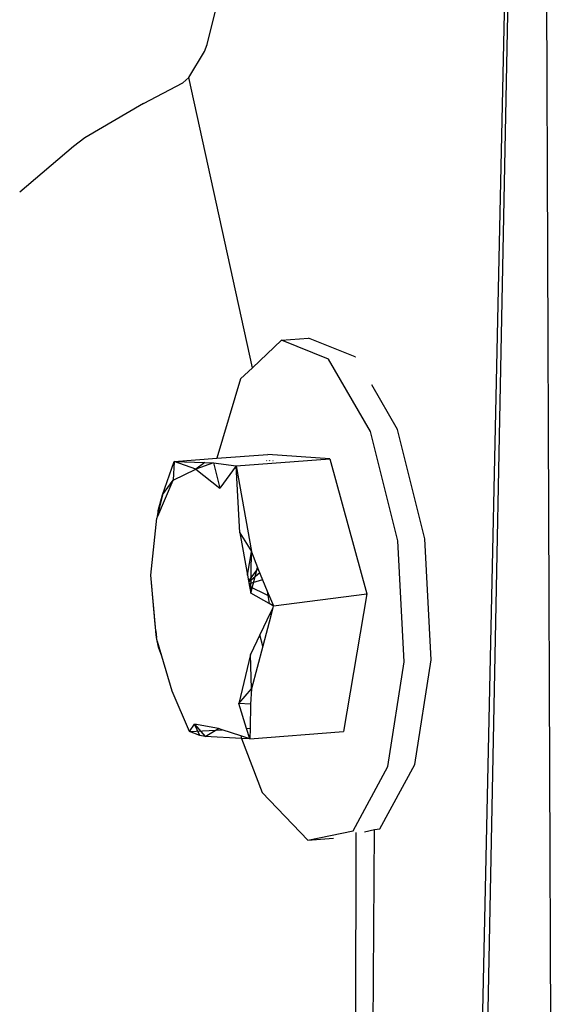
# Model space of a CAD drawing. Extents: x -85 to 87, y -40 to 40.
# Drawn here: x -4 to -2, y 22 to 25 of the extents above; entities that cross this region are included whole.
import ezdxf

# ---------------------------------------------------------------- set-up
doc = ezdxf.new("R2010")
doc.units = 0
doc.header["$MEASUREMENT"] = 0
doc.layers.get('0').update_dxf_attribs({"linetype": 'CONTINUOUS'})

msp = doc.modelspace()

# ---------------------------------------------------------------- linework, layer by layer
for p, q in [((-2.9229, 11.9762), (-2.5222, 30.442)), ((-2.8824, 11.9803), (-2.52, 30.4421)), ((-2.4954, 30.4437), (-2.4236, 12.0275)), ((-3.7556, 25.1505), (-3.7105, 25.338)), ((-3.7658, 25.1248), (-3.7556, 25.1505)), ((-3.8257, 25.0258), (-3.7658, 25.1248)), ((-3.9963, 24.9283), (-3.848, 25.0062)), ((-3.848, 25.0062), (-3.8257, 25.0258)), ((-3.5857, 23.9315), (-3.8257, 25.0258)), ((-3.9963, 24.9283), (-4.2177, 24.7982)), ((-4.2177, 24.7982), (-4.2611, 24.766)), ((-4.2611, 24.766), (-4.4637, 24.5939)), ((-3.4753, 24.0355), (-3.5857, 23.9315)), ((-3.4753, 24.0355), (-3.3739, 24.0432)), ((-3.2981, 23.9644), (-3.4753, 24.0355)), ((-3.1981, 23.9728), (-3.3739, 24.0432)), ((-3.1396, 23.6914), (-3.2981, 23.9644)), ((-3.1981, 23.9728), (-3.1967, 23.9721)), ((-3.5857, 23.9315), (-3.6303, 23.8895)), ((-3.6303, 23.8895), (-3.7194, 23.5902)), ((-3.0379, 23.6992), (-3.1352, 23.8666)), ((-2.9347, 23.2866), (-3.0379, 23.6992)), ((-3.0365, 23.2787), (-3.1396, 23.6914)), ((-3.8806, 23.5778), (-3.7194, 23.5902)), ((-3.7194, 23.5902), (-3.5277, 23.6049)), ((-3.6469, 23.5615), (-3.2932, 23.5886)), ((-3.5318, 23.5803), (-3.5316, 23.5816)), ((-3.2932, 23.5886), (-3.5277, 23.6049)), ((-3.5214, 23.5807), (-3.5217, 23.5819)), ((-3.5199, 23.5807), (-3.5203, 23.5819)), ((-3.5078, 23.5823), (-3.5068, 23.5812)), ((-3.2932, 23.5886), (-3.1535, 23.0795)), ((-3.9248, 23.4527), (-3.8806, 23.5778)), ((-3.8806, 23.5778), (-3.8843, 23.5078)), ((-3.8843, 23.5078), (-3.7985, 23.5488)), ((-3.8806, 23.5778), (-3.7656, 23.5747)), ((-3.7985, 23.5488), (-3.8806, 23.5778)), ((-3.7656, 23.5747), (-3.7985, 23.5488)), ((-3.7329, 23.5733), (-3.7985, 23.5488)), ((-3.7985, 23.5488), (-3.7079, 23.4769)), ((-3.7656, 23.5747), (-3.7329, 23.5733)), ((-3.7329, 23.5733), (-3.6469, 23.5615)), ((-3.7329, 23.5733), (-3.7079, 23.4769)), ((-3.6469, 23.5615), (-3.7079, 23.4769)), ((-3.6469, 23.5615), (-3.5891, 23.2391)), ((-3.6333, 23.3084), (-3.6469, 23.5615)), ((-3.9422, 23.3717), (-3.8843, 23.5078)), ((-3.9248, 23.4527), (-3.8843, 23.5078)), ((-3.9248, 23.4527), (-3.9456, 23.3637)), ((-3.9407, 23.3932), (-3.9248, 23.4527)), ((-3.9686, 23.1497), (-3.9456, 23.3637)), ((-3.9407, 23.3932), (-3.9456, 23.3637)), ((-3.9456, 23.3637), (-3.9422, 23.3717)), ((-3.9422, 23.3717), (-3.9407, 23.3932)), ((-3.6333, 23.3084), (-3.6042, 23.1493)), ((-3.6333, 23.3084), (-3.589, 23.2386)), ((-2.9111, 22.83), (-2.9347, 23.2866)), ((-3.0128, 22.822), (-3.0365, 23.2787)), ((-3.6042, 23.1493), (-3.5893, 23.2377)), ((-3.5918, 23.082), (-3.589, 23.2386)), ((-3.5893, 23.2377), (-3.5891, 23.2391)), ((-3.5893, 23.2377), (-3.5661, 23.1779)), ((-3.5648, 23.1747), (-3.6001, 23.1273)), ((-3.5918, 23.082), (-3.5661, 23.1779)), ((-3.5661, 23.1779), (-3.5648, 23.1747)), ((-3.5648, 23.1747), (-3.5295, 23.0892)), ((-3.9524, 22.9646), (-3.9686, 23.1497)), ((-3.9502, 22.9389), (-3.9686, 23.1497)), ((-3.6042, 23.1493), (-3.6001, 23.1273)), ((-3.5579, 23.1579), (-3.5993, 23.123)), ((-3.6001, 23.1273), (-3.5964, 23.107)), ((-3.5468, 23.1312), (-3.5983, 23.1171)), ((-3.527, 23.0723), (-3.5964, 23.107)), ((-3.5964, 23.107), (-3.5918, 23.082)), ((-3.5227, 23.0425), (-3.5918, 23.082)), ((-3.5295, 23.0892), (-3.527, 23.0723)), ((-3.5295, 23.0892), (-3.5213, 23.0694)), ((-3.527, 23.0723), (-3.5227, 23.0425)), ((-3.5213, 23.0694), (-3.527, 23.0723)), ((-3.5213, 23.0694), (-3.51, 23.042)), ((-3.5064, 23.0332), (-3.1535, 23.0795)), ((-3.1535, 23.0795), (-3.2415, 22.5602)), ((-3.5093, 23.0349), (-3.5227, 23.0425)), ((-3.5084, 23.0257), (-3.5178, 23.009)), ((-3.5084, 23.0257), (-3.516, 22.9965)), ((-3.51, 23.042), (-3.5093, 23.0349)), ((-3.51, 23.042), (-3.5064, 23.0332)), ((-3.5064, 23.0332), (-3.5093, 23.0349)), ((-3.5064, 23.0332), (-3.5086, 23.0284)), ((-3.5086, 23.0284), (-3.5084, 23.0257)), ((-3.5178, 23.009), (-3.5581, 22.9239)), ((-3.516, 22.9965), (-3.5464, 22.8809)), ((-3.5178, 23.009), (-3.516, 22.9965)), ((-3.9502, 22.9389), (-3.9524, 22.9646)), ((-3.95, 22.9373), (-3.9502, 22.9389)), ((-3.9502, 22.9389), (-3.948, 22.9145)), ((-3.948, 22.9145), (-3.95, 22.9373)), ((-3.9434, 22.8987), (-3.948, 22.9145)), ((-3.9397, 22.8776), (-3.948, 22.9145)), ((-3.5581, 22.9239), (-3.5932, 22.8497)), ((-3.5464, 22.8809), (-3.5581, 22.9239)), ((-3.9397, 22.8776), (-3.9434, 22.8987)), ((-3.9272, 22.8435), (-3.9434, 22.8987)), ((-3.9272, 22.8435), (-3.9397, 22.8776)), ((-3.5464, 22.8809), (-3.5883, 22.7209)), ((-3.8886, 22.7118), (-3.9272, 22.8435)), ((-3.5932, 22.8497), (-3.637, 22.6652)), ((-3.5883, 22.7209), (-3.5932, 22.8497)), ((-3.074, 22.4271), (-3.0128, 22.822)), ((-2.9725, 22.4352), (-2.9111, 22.83)), ((-3.8228, 22.5603), (-3.8886, 22.7118)), ((-3.637, 22.6652), (-3.5883, 22.7209)), ((-3.5883, 22.7209), (-3.5921, 22.6624)), ((-3.6072, 22.5712), (-3.637, 22.6652)), ((-3.5921, 22.6624), (-3.637, 22.6652)), ((-3.5921, 22.6624), (-3.594, 22.5718)), ((-3.8228, 22.5603), (-3.8038, 22.5877)), ((-3.713, 22.5708), (-3.8038, 22.5877)), ((-3.8038, 22.5877), (-3.764, 22.5414)), ((-3.7844, 22.5441), (-3.8038, 22.5877)), ((-3.8228, 22.5603), (-3.7, 22.5665)), ((-3.7844, 22.5441), (-3.8228, 22.5603)), ((-3.764, 22.5414), (-3.7844, 22.5441)), ((-3.764, 22.5414), (-3.713, 22.5708)), ((-3.6261, 22.5339), (-3.764, 22.5414)), ((-3.7, 22.5665), (-3.713, 22.5708)), ((-3.6297, 22.5436), (-3.7, 22.5665)), ((-3.6297, 22.5436), (-3.6261, 22.5339)), ((-3.5948, 22.5322), (-3.6297, 22.5436)), ((-3.6072, 22.5712), (-3.594, 22.5718)), ((-3.5948, 22.5322), (-3.6072, 22.5712)), ((-3.594, 22.5718), (-3.5948, 22.5322)), ((-3.5948, 22.5322), (-3.2415, 22.5602)), ((-3.6261, 22.5339), (-3.5487, 22.3297)), ((-3.5948, 22.5322), (-3.6261, 22.5339)), ((-3.1042, 22.1931), (-2.9725, 22.4352)), ((-3.2056, 22.185), (-3.074, 22.4271)), ((-3.5487, 22.3297), (-3.3769, 22.1503)), ((-3.3769, 22.1503), (-3.2056, 22.185)), ((-3.2195, 11.9456), (-3.1934, 22.1791)), ((-3.1862, 11.9491), (-3.125, 22.1898)), ((-3.1629, 22.1812), (-3.125, 22.1898)), ((-3.125, 22.1898), (-3.1042, 22.1931)), ((-3.3769, 22.1503), (-3.2799, 22.158))]:
    msp.add_line(p, q)

doc.saveas('drawing.dxf')
